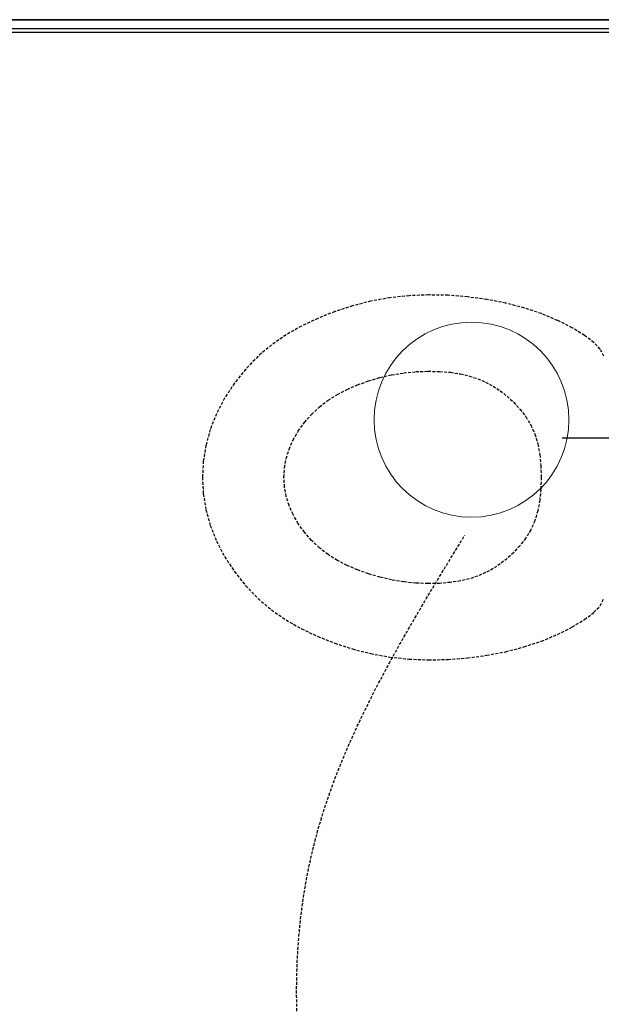
# Model space of a CAD drawing. Extents: x -79379 to 116302, y -38503 to 46379.
# Drawn here: x -1307 to -710, y 8369 to 9379 of the extents above; entities that cross this region are included whole.
import ezdxf

# ---------------------------------------------------------------- set-up
doc = ezdxf.new("R2010")
doc.units = 0
doc.linetypes.add('EDG-DASH-3', pattern=[4.5, 3, -1.5])
doc.linetypes.add('X-3134-1A-L3-C$0$EDG-DASH-3', pattern=[4.5, 3, -1.5])
doc.layers.add('A-DETL-GENF-2', color=2, linetype='CONTINUOUS', lineweight=13)
for name, color, linetype in [('E-LITE-EQPM-1', 2, 'CONTINUOUS'), ('LIT-CIRC', 6, 'CONTINUOUS'), ('LIT-SWITCH', 2, 'EDG-DASH-3'), ('X-3134-1A-L3-C$0$ARCH.FLOOR', 31, 'X-3134-1A-L3-C$0$EDG-DASH-3'), ('X-3134-1A-L3-C$0$ARCH.WALL_FULL_HT', 8, 'CONTINUOUS'), ('X-3134-1A-L3-C$0$HYDR.FITTING', 31, 'X-3134-1A-L3-C$0$EDG-DASH-3'), ('X-3134-1A-L3-C$0$RCP', 11, 'CONTINUOUS'), ('X-3134-1A-L3-C$0$RCP-TILES', 11, 'CONTINUOUS'), ('X-XREF', 7, 'CONTINUOUS')]:
    doc.layers.add(name, color=color, linetype=linetype)

# ---------------------------------------------------------------- blocks, each defined once
blk = doc.blocks.new('_E_LF_DE_DOWNLIGHT CIRC_IGAUS - D1 9W Recessed Downlight-4884586-STAGE 1A LIGHTING - LEVEL 3')
at = {"layer": 'A-DETL-GENF-2'}
blk.add_circle((0, 0), 100, dxfattribs=at)
blk = doc.blocks.new('X-3134-1A-L3-C')
at = {"layer": 'X-3134-1A-L3-C$0$ARCH.FLOOR'}
for p, q in [((-200, 9378.9), (-3180, 9378.9)), ((-3180, 9369.9), (-200, 9369.9))]:
    blk.add_line(p, q, dxfattribs=at)
at = {"layer": 'X-3134-1A-L3-C$0$ARCH.WALL_FULL_HT'}
for p, q in [((-3180, 9378.9), (-200, 9378.9)), ((-3180, 9369.9), (-200, 9369.9))]:
    blk.add_line(p, q, dxfattribs=at)
at = {"layer": 'X-3134-1A-L3-C$0$HYDR.FITTING'}
for p, q in [((-926.9, 9093.6), (-946.3, 9090.1)), ((-907.2, 9095.7), (-926.9, 9093.6)), ((-887.3, 9096.5), (-907.2, 9095.7)), ((-867.2, 9096.1), (-887.3, 9096.5)), ((-847.3, 9094.5), (-867.2, 9096.1)), ((-827.4, 9091.9), (-847.3, 9094.5)), ((-808, 9088.1), (-827.4, 9091.9)), ((-965.2, 9085.3), (-983.5, 9079.4)), ((-946.3, 9090.1), (-965.2, 9085.3)), ((-789.3, 9083.2), (-808, 9088.1)), ((-771.4, 9077.3), (-789.3, 9083.2)), ((-1001, 9072.4), (-1017.7, 9064.5)), ((-983.5, 9079.4), (-1001, 9072.4)), ((-754.7, 9070.3), (-771.4, 9077.3)), ((-1017.7, 9064.5), (-1033.5, 9055.5)), ((-739.7, 9062.7), (-754.7, 9070.3)), ((-727.1, 9055), (-739.7, 9062.7)), ((-1033.5, 9055.5), (-1048.3, 9045.3)), ((-717.4, 9047.7), (-727.1, 9055)), ((-1048.3, 9045.3), (-1062.2, 9033.6)), ((-711, 9041), (-717.4, 9047.7)), ((-707.4, 9033.6), (-711, 9041)), ((-1062.2, 9033.6), (-1074.9, 9020.4)), ((-1074.9, 9020.4), (-1086.5, 9005.9)), ((-948.9, 9008.3), (-937.2, 9011.7)), ((-937.2, 9011.7), (-925.1, 9014.5)), ((-925.1, 9014.5), (-912.7, 9016.5)), ((-912.7, 9016.5), (-900.2, 9017.8)), ((-900.2, 9017.8), (-887.8, 9018.2)), ((-887.8, 9018.2), (-875.8, 9018)), ((-875.8, 9018), (-864.6, 9017.1)), ((-864.6, 9017.1), (-854.4, 9015.5)), ((-854.4, 9015.5), (-845.2, 9013.3)), ((-845.2, 9013.3), (-836.7, 9010.5)), ((-1086.5, 9005.9), (-1096.5, 8990.5)), ((-970.7, 8999.6), (-960.1, 9004.2)), ((-960.1, 9004.2), (-948.9, 9008.3)), ((-836.7, 9010.5), (-828.7, 9007.1)), ((-828.7, 9007.1), (-821, 9002.9)), ((-821, 9002.9), (-813.6, 8998.1)), ((-1096.5, 8990.5), (-1104.8, 8974.6)), ((-990.3, 8988.5), (-980.8, 8994.4)), ((-980.8, 8994.4), (-970.7, 8999.6)), ((-813.6, 8998.1), (-806.6, 8992.6)), ((-806.6, 8992.6), (-799.8, 8986.4)), ((-1007.3, 8974), (-999.1, 8981.7)), ((-999.1, 8981.7), (-990.3, 8988.5)), ((-799.8, 8986.4), (-793.4, 8979.4)), ((-1104.8, 8974.6), (-1111.2, 8958.6)), ((-1014.6, 8965.6), (-1007.3, 8974)), ((-793.4, 8979.4), (-787.4, 8971.7)), ((-787.4, 8971.7), (-782.2, 8963.1)), ((-1021, 8956.7), (-1014.6, 8965.6)), ((-782.2, 8963.1), (-778.1, 8953.7)), ((-1111.2, 8958.6), (-1115.7, 8942.4)), ((-1026.3, 8947.5), (-1021, 8956.7)), ((-778.1, 8953.7), (-775, 8943.5)), ((-1115.7, 8942.4), (-1118.4, 8926.1)), ((-1030.4, 8938.1), (-1026.3, 8947.5)), ((-775, 8943.5), (-773, 8932.6)), ((-1033.3, 8928.7), (-1030.4, 8938.1)), ((-773, 8932.6), (-772, 8921.4)), ((-1118.4, 8926.1), (-1119.3, 8909.3)), ((-1035, 8919.3), (-1033.3, 8928.7)), ((-772, 8921.4), (-771.6, 8909.3)), ((-1035.6, 8909.3), (-1035, 8919.3)), ((-1119.3, 8909.3), (-1118.4, 8892.5)), ((-1035, 8899.3), (-1035.6, 8909.3)), ((-771.6, 8909.3), (-772, 8897.3)), ((-1118.4, 8892.5), (-1115.7, 8876.2)), ((-1033.3, 8889.9), (-1035, 8899.3)), ((-1030.4, 8880.5), (-1033.3, 8889.9)), ((-772, 8897.3), (-773, 8886)), ((-1026.3, 8871.2), (-1030.4, 8880.5)), ((-773, 8886), (-775, 8875.1)), ((-1115.7, 8876.2), (-1111.2, 8860.1)), ((-1021, 8861.9), (-1026.3, 8871.2)), ((-775, 8875.1), (-778.1, 8864.9)), ((-1111.2, 8860.1), (-1104.8, 8844)), ((-1014.6, 8853), (-1021, 8861.9)), ((-778.1, 8864.9), (-782.2, 8855.5)), ((-1007.3, 8844.6), (-1014.6, 8853)), ((-782.2, 8855.5), (-787.4, 8847)), ((-1104.8, 8844), (-1096.5, 8828.1)), ((-999.1, 8836.9), (-1007.3, 8844.6)), ((-793.4, 8839.2), (-799.8, 8832.2)), ((-787.4, 8847), (-793.4, 8839.2)), ((-990.3, 8830.1), (-999.1, 8836.9)), ((-980.8, 8824.2), (-990.3, 8830.1)), ((-799.8, 8832.2), (-806.6, 8826)), ((-1096.5, 8828.1), (-1086.5, 8812.7)), ((-970.7, 8819), (-980.8, 8824.2)), ((-960.1, 8814.4), (-970.7, 8819)), ((-813.6, 8820.5), (-821, 8815.7)), ((-806.6, 8826), (-813.6, 8820.5)), ((-1086.5, 8812.7), (-1074.9, 8798.2)), ((-948.9, 8810.4), (-960.1, 8814.4)), ((-937.2, 8806.9), (-948.9, 8810.4)), ((-828.7, 8811.6), (-836.7, 8808.1)), ((-821, 8815.7), (-828.7, 8811.6)), ((-925.1, 8804.1), (-937.2, 8806.9)), ((-912.7, 8802.1), (-925.1, 8804.1)), ((-900.2, 8800.8), (-912.7, 8802.1)), ((-887.8, 8800.4), (-900.2, 8800.8)), ((-875.8, 8800.6), (-887.8, 8800.4)), ((-864.6, 8801.6), (-875.8, 8800.6)), ((-854.4, 8803.1), (-864.6, 8801.6)), ((-845.2, 8805.3), (-854.4, 8803.1)), ((-836.7, 8808.1), (-845.2, 8805.3)), ((-1074.9, 8798.2), (-1062.2, 8785)), ((-1062.2, 8785), (-1048.3, 8773.3)), ((-711, 8777.6), (-707.4, 8785.1)), ((-1048.3, 8773.3), (-1033.5, 8763.1)), ((-727.1, 8763.6), (-717.4, 8770.9)), ((-717.4, 8770.9), (-711, 8777.6)), ((-1033.5, 8763.1), (-1017.7, 8754.1)), ((-739.7, 8755.9), (-727.1, 8763.6)), ((-1017.7, 8754.1), (-1001, 8746.2)), ((-771.4, 8741.3), (-754.7, 8748.3)), ((-754.7, 8748.3), (-739.7, 8755.9)), ((-1001, 8746.2), (-983.5, 8739.3)), ((-983.5, 8739.3), (-965.2, 8733.3)), ((-789.3, 8735.4), (-771.4, 8741.3)), ((-965.2, 8733.3), (-946.3, 8728.5)), ((-946.3, 8728.5), (-926.9, 8725)), ((-827.4, 8726.8), (-808, 8730.5)), ((-808, 8730.5), (-789.3, 8735.4)), ((-926.9, 8725), (-907.2, 8722.9)), ((-907.2, 8722.9), (-887.3, 8722.1)), ((-887.3, 8722.1), (-867.2, 8722.5)), ((-867.2, 8722.5), (-847.3, 8724.1)), ((-847.3, 8724.1), (-827.4, 8726.8))]:
    blk.add_line(p, q, dxfattribs=at)
at = {"layer": 'X-3134-1A-L3-C$0$RCP'}
for p, q in [((-200, 9378.9), (-3180, 9378.9)), ((-3180, 9369.9), (-200, 9369.9)), ((-285.7, 9365.9), (-3168, 9365.9))]:
    blk.add_line(p, q, dxfattribs=at)
at = {"layer": 'X-3134-1A-L3-C$0$RCP-TILES'}
blk.add_line((-285.7, 9365.9), (-3168, 9365.9), dxfattribs=at)

msp = doc.modelspace()

# ---------------------------------------------------------------- block references
at = {"layer": 'X-XREF'}
msp.add_blockref('X-3134-1A-L3-C', (0, 0), dxfattribs=at)

# ---------------------------------------------------------------- next in the draw order: linework, layer by layer
at = {"layer": 'LIT-CIRC'}
msp.add_lwpolyline([(-750, 8950), (600, 8950)], dxfattribs=at)
at = {"layer": 'LIT-SWITCH'}
msp.add_spline([(-850, 7750), (-1000, 8550), (-850, 8850)], degree=3, dxfattribs=at)

# ---------------------------------------------------------------- next in the draw order: block references
at = {"layer": 'E-LITE-EQPM-1'}
msp.add_blockref('_E_LF_DE_DOWNLIGHT CIRC_IGAUS - D1 9W Recessed Downlight-4884586-STAGE 1A LIGHTING - LEVEL 3', (-843.1, 8968.5), dxfattribs=at)

doc.saveas('drawing.dxf')
